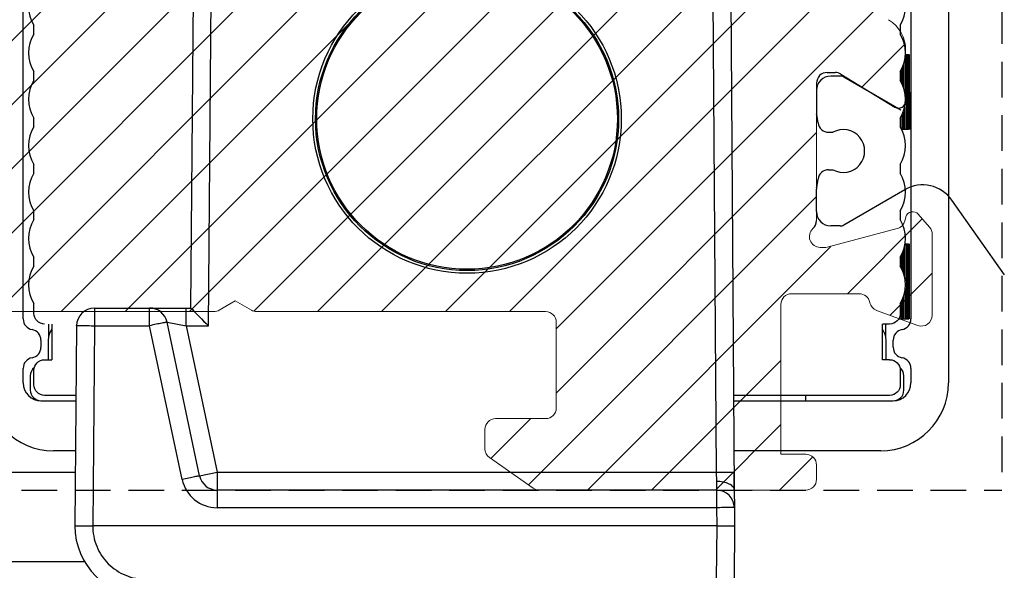
# Model space of a CAD drawing. Extents: x 317 to 819, y 93 to 405.
# Drawn here: x 753 to 781, y 344 to 359 of the extents above; entities that cross this region are included whole.
import ezdxf

# ---------------------------------------------------------------- set-up
doc = ezdxf.new("R2010")
doc.units = 0
doc.header["$MEASUREMENT"] = 0
doc.linetypes.add('( Hidden )', pattern=[0.375, 0.25, -0.125])
doc.layers.add('COMPONENTI_DI_ASSIEME', color=7, linetype='Continuous')
doc.layers.add('Vetro', color=8, linetype='Continuous')
doc.layers.add('Standart _ Profil Kontur', color=7, linetype='Continuous', lineweight=20)

# ---------------------------------------------------------------- blocks, each defined once
blk = doc.blocks.new('A$Cea727c6b')
at = {"layer": 'COMPONENTI_DI_ASSIEME', "color": 7, "linetype": 'Continuous'}
for p, q in [((16.825, 15.9), (16.825, 5.9)), ((3.85, 6.796), (3.85, 12.421)), ((16.3, 12.362), (16.3, 6.796)), ((13.765, 12.265), (13.821, 4.4)), ((6.199, 6.95), (6.241, 11.701)), ((4, 10.788), (4, 10.912)), ((16.15, 10.912), (16.15, 10.788)), ((16.225, 10.5), (16.242, 10.5)), ((16.242, 9.975), (16.242, 10.5)), ((16.243, 10.5), (16.256, 10.5)), ((16.256, 9.975), (16.256, 10.5)), ((16.258, 10.5), (16.27, 10.5)), ((16.27, 9.975), (16.27, 10.5)), ((16.275, 9.975), (16.275, 10.5)), ((16.281, 9.975), (16.281, 10.5)), ((16.201, 10.026), (16.201, 10.374)), ((16.222, 9.975), (16.222, 10.475)), ((4, 10.138), (4, 10.262)), ((16.15, 10.262), (16.15, 10.138)), ((16.164, 10.112), (16.164, 10.288)), ((16.181, 10.078), (16.181, 10.322)), ((16.232, 9.975), (16.232, 9.45)), ((16.232, 9.975), (16.235, 9.975)), ((16.236, 9.975), (16.235, 9.975)), ((16.248, 9.975), (16.248, 9.45)), ((16.263, 9.975), (16.263, 9.45)), ((16.271, 9.975), (16.271, 9.45)), ((16.278, 9.975), (16.278, 9.45)), ((16.191, 9.697), (16.191, 9.45)), ((16.211, 9.763), (16.211, 9.45)), ((4, 9.488), (4, 9.612)), ((16.15, 9.612), (16.15, 9.488)), ((16.171, 9.651), (16.171, 9.45)), ((16.191, 9.45), (16.174, 9.45)), ((16.211, 9.45), (16.194, 9.45)), ((16.232, 9.45), (16.214, 9.45)), ((16.248, 9.45), (16.235, 9.45)), ((16.263, 9.45), (16.25, 9.45)), ((4, 8.838), (4, 8.962)), ((16.15, 8.962), (16.15, 8.838)), ((4, 8.188), (4, 8.312)), ((16.15, 8.312), (16.15, 8.188)), ((16.191, 7.453), (16.191, 7.747)), ((16.211, 7.387), (16.211, 7.813)), ((16.219, 7.85), (16.232, 7.85)), ((16.232, 7.325), (16.232, 7.85)), ((16.235, 7.85), (16.248, 7.85)), ((16.248, 7.325), (16.248, 7.85)), ((16.25, 7.85), (16.263, 7.85)), ((16.263, 7.325), (16.263, 7.85)), ((16.271, 7.325), (16.271, 7.85)), ((16.278, 7.325), (16.278, 7.85)), ((4, 7.538), (4, 7.662)), ((16.15, 7.662), (16.15, 7.538)), ((16.171, 7.499), (16.171, 7.701)), ((16.232, 7.325), (16.235, 7.325)), ((16.235, 7.325), (16.236, 7.325)), ((16.242, 6.8), (16.242, 7.325)), ((16.256, 6.8), (16.256, 7.325)), ((16.27, 6.8), (16.27, 7.325)), ((16.275, 6.8), (16.275, 7.325)), ((16.281, 6.8), (16.281, 7.325)), ((16.222, 6.8), (16.222, 7.225)), ((16.181, 6.8), (16.181, 7.072)), ((16.201, 6.8), (16.201, 7.124)), ((4, 6.875), (4, 7.012)), ((4.849, 6.95), (6.199, 6.95)), ((6.199, 6.95), (6.447, 6.7)), ((16.15, 7.012), (16.15, 6.875)), ((16.164, 6.8), (16.164, 7.038)), ((16.13, 6.8), (16.181, 6.8)), ((16.184, 6.8), (16.201, 6.8)), ((16.204, 6.8), (16.222, 6.8)), ((16.225, 6.8), (16.242, 6.8)), ((16.243, 6.8), (16.256, 6.8)), ((16.258, 6.8), (16.27, 6.8)), ((4.206, 6.725), (4.204, 6.542)), ((4.25, 6.725), (4.25, 6.225)), ((4.599, 6.702), (4.575, 3.9)), ((6.325, 4.598), (5.867, 6.752)), ((15.9, 6.225), (15.9, 6.725)), ((16, 6.725), (15.9, 6.725)), ((15.946, 6.541), (15.945, 6.725)), ((4.1, 6.5), (4.1, 6.4)), ((4.2, 6.5), (4.2, 6.225)), ((15.95, 6.225), (15.95, 6.5)), ((16.05, 6.4), (16.05, 6.5)), ((4.15, 6.225), (4.25, 6.225)), ((16, 6.225), (15.9, 6.225)), ((3.85, 5.9), (3.85, 6.104)), ((16.3, 6.104), (16.3, 5.9)), ((3.95, 6), (3.95, 5.8)), ((4, 5.875), (4, 6.075)), ((16.15, 6.075), (16.15, 5.875)), ((16.2, 5.8), (16.2, 6)), ((4.591, 5.725), (4.15, 5.725)), ((16, 5.725), (13.811, 5.725)), ((14.825, 5.65), (14.825, 5.725)), ((4.1, 5.65), (4.59, 5.65)), ((13.811, 5.65), (16.05, 5.65)), ((4.584, 4.95), (4.275, 4.95)), ((15.875, 4.95), (13.816, 4.95)), ((3.25, 4.65), (4.582, 4.65)), ((13.818, 4.652), (13.825, 3.9)), ((13.821, 4.4), (13.819, 4.652)), ((13.573, 4.4), (6.569, 4.4)), ((13.575, 3.9), (4.825, 3.9)), ((13.825, 3.9), (13.818, 3.148))]:
    blk.add_line(p, q, dxfattribs=at)
at = {"layer": 'COMPONENTI_DI_ASSIEME', "color": 8, "linetype": 'Continuous'}
for p, q in [((13.515, 12.263), (13.569, 4.65)), ((6.447, 6.7), (6.491, 11.699)), ((4.849, 6.95), (4.849, 6.702)), ((5.623, 6.702), (5.623, 6.95)), ((6.134, 6.7), (6.134, 6.95)), ((4.849, 6.702), (4.825, 3.9)), ((4.849, 6.702), (5.623, 6.702)), ((6.08, 4.548), (5.623, 6.702)), ((5.867, 6.752), (5.867, 6.752)), ((5.867, 6.752), (6.134, 6.7)), ((6.134, 6.7), (6.569, 4.65)), ((6.134, 6.7), (6.447, 6.7)), ((6.325, 4.598), (6.569, 4.65)), ((6.569, 4.65), (6.569, 4.152)), ((6.569, 4.65), (13.569, 4.65)), ((13.569, 4.65), (13.819, 4.652)), ((13.569, 4.65), (13.571, 4.524)), ((13.571, 4.524), (13.573, 4.4)), ((13.573, 4.4), (13.573, 4.152)), ((13.573, 4.152), (6.569, 4.152)), ((13.573, 4.152), (13.575, 3.9)), ((13.575, 3.9), (13.568, 3.148)), ((3.25, 3.4), (4.709, 3.4))]:
    blk.add_line(p, q, dxfattribs=at)
at = {"layer": 'COMPONENTI_DI_ASSIEME', "color": 7, "linetype": 'Continuous'}
for points in [[(6.199, 6.95), (6.201, 6.948), (6.208, 6.942), (6.218, 6.932), (6.25, 6.899)], [(6.25, 6.899), (6.271, 6.878), (6.295, 6.854), (6.321, 6.827), (6.35, 6.798), (6.381, 6.767), (6.414, 6.735), (6.447, 6.7)]]:
    blk.add_lwpolyline(points, dxfattribs=at)
for radius in [2.163, 2.125, 2.108]:
    blk.add_circle((10.075, 9.6), radius, dxfattribs=at)
for centre, radius, start, end in [((4.425, 11.175), 0.5, 148.2117, 211.7883), ((15.725, 11.175), 0.5, 328.2117, 31.7883), ((4.425, 10.525), 0.5, 148.2117, 211.7883), ((15.725, 10.525), 0.5, 328.2117, 31.7883), ((4.425, 9.875), 0.5, 148.2117, 211.7883), ((15.725, 9.875), 0.5, 328.2117, 31.7883), ((4.425, 9.225), 0.5, 148.2117, 211.7883), ((15.725, 9.225), 0.5, 328.2117, 31.7883), ((4.425, 8.575), 0.5, 148.2117, 211.7883), ((15.725, 8.575), 0.5, 328.2117, 31.7883), ((4.425, 7.925), 0.5, 148.2117, 211.7883), ((15.725, 7.925), 0.5, 328.2117, 31.7883), ((4.425, 7.275), 0.5, 148.2117, 211.7883), ((15.725, 7.275), 0.5, 328.2117, 31.7883), ((4.849, 6.7), 0.25, 90, 179.5), ((5.623, 6.7), 0.25, 12, 90), ((4, 6.796), 0.15, 180, 260.4059), ((16.15, 6.796), 0.15, 279.5941, 0), ((3.95, 6.5), 0.15, 0, 80.4059), ((4.45, 6.5), 0.25, 142.4566, 180), ((15.7, 6.5), 0.25, 0, 37.5434), ((16.2, 6.5), 0.15, 99.5941, 180), ((3.95, 6.4), 0.15, 279.5941, 0), ((16.2, 6.4), 0.15, 180, 260.4059), ((4, 6.104), 0.15, 99.5941, 180), ((16.15, 6.104), 0.15, 0, 80.4059), ((4.1, 6), 0.15, 128.4451, 180), ((16.05, 6), 0.15, 0, 51.5549), ((4.275, 5.9), 0.95, 180, 270), ((4.1, 5.9), 0.25, 180, 270), ((4.1, 5.8), 0.15, 180, 270), ((15.875, 5.9), 0.95, 270, 0), ((16.05, 5.9), 0.25, 270, 0), ((16.05, 5.8), 0.15, 270, 0), ((6.569, 4.65), 0.25, 192, 270), ((13.573, 4.15), 0.25, 0.5, 90), ((5.575, 3.9), 1, 180, 270)]:
    blk.add_arc(centre, radius, start, end, dxfattribs=at)
at = {"layer": 'COMPONENTI_DI_ASSIEME', "color": 8, "linetype": 'Continuous'}
blk.add_arc((6.569, 4.652), 0.5, 192, 270, dxfattribs=at)
at = {"layer": 'COMPONENTI_DI_ASSIEME', "color": 7, "linetype": 'Continuous', "extrusion": (0, 0, -1)}
for centre, major_axis, start_param, end_param in [((4.15, 6.875), (0.106, 0.106), 2.356233, 3.926953), ((16, 6.875), (0.106, -0.106), -0.78536, 0.78536), ((4.15, 6.075), (-0.106, 0.106), 5.497825, 7.068545), ((16, 6.075), (-0.106, -0.106), 8.639418, 10.210138), ((4.15, 5.875), (0.106, 0.106), 2.356233, 3.926953), ((16, 5.875), (-0.106, 0.106), 2.356233, 3.926953)]:
    blk.add_ellipse(centre, major_axis=major_axis, ratio=0.999924, start_param=start_param, end_param=end_param, dxfattribs=at)
at = {"layer": 'COMPONENTI_DI_ASSIEME', "color": 8, "linetype": 'Continuous'}
for points, knots in [([(4.599, 6.702), (4.599, 6.703), (4.602, 6.702), (4.605, 6.703), (4.611, 6.703), (4.623, 6.703), (4.644, 6.703), (4.675, 6.703), (4.712, 6.703), (4.771, 6.703), (4.818, 6.702), (4.849, 6.702)], [0, 0, 0, 0, 0.004923, 0.019372, 0.043203, 0.076239, 0.168736, 0.293022, 0.444497, 0.617427, 1, 1, 1, 1]), ([(5.867, 6.752), (5.867, 6.752), (5.865, 6.751), (5.862, 6.752), (5.856, 6.75), (5.844, 6.748), (5.823, 6.744), (5.793, 6.738), (5.757, 6.73), (5.699, 6.718), (5.654, 6.709), (5.623, 6.702)], [0, 0, 0, 0, 0.004917, 0.019357, 0.043177, 0.076202, 0.168682, 0.292944, 0.444385, 0.6173, 1, 1, 1, 1]), ([(6.325, 4.598), (6.325, 4.598), (6.322, 4.597), (6.32, 4.598), (6.313, 4.596), (6.301, 4.594), (6.281, 4.59), (6.251, 4.584), (6.214, 4.576), (6.157, 4.564), (6.111, 4.555), (6.08, 4.548)], [0, 0, 0, 0, 0.004966, 0.019505, 0.04339, 0.076365, 0.168525, 0.292787, 0.444261, 0.617731, 1, 1, 1, 1]), ([(13.571, 4.524), (13.603, 4.524), (13.663, 4.519), (13.743, 4.494), (13.802, 4.456), (13.82, 4.417), (13.821, 4.4)], [0, 0, 0, 0, 0.318606, 0.602817, 0.82795, 1, 1, 1, 1]), ([(13.823, 4.152), (13.823, 4.153), (13.82, 4.152), (13.818, 4.153), (13.811, 4.153), (13.799, 4.153), (13.778, 4.153), (13.747, 4.153), (13.71, 4.153), (13.651, 4.153), (13.605, 4.152), (13.573, 4.152)], [0, 0, 0, 0, 0.004922, 0.019368, 0.043197, 0.076231, 0.168719, 0.292988, 0.444436, 0.617367, 1, 1, 1, 1]), ([(4.575, 3.9), (4.575, 3.9), (4.578, 3.9), (4.58, 3.899), (4.587, 3.899), (4.599, 3.899), (4.62, 3.899), (4.65, 3.898), (4.688, 3.898), (4.747, 3.898), (4.793, 3.899), (4.825, 3.9)], [0, 0, 0, 0, 0.004973, 0.019508, 0.043393, 0.076373, 0.168556, 0.29285, 0.444348, 0.617831, 1, 1, 1, 1]), ([(4.825, 3.9), (4.825, 3.802), (4.863, 3.604), (5.03, 3.354), (5.28, 3.187), (5.477, 3.148), (5.575, 3.148)], [0, 0, 0, 0, 0.250286, 0.500251, 0.750081, 1, 1, 1, 1])]:
    blk.add_open_spline(points, degree=3, knots=knots, dxfattribs=at)
at = {"layer": 'COMPONENTI_DI_ASSIEME', "color": 7, "linetype": 'Continuous'}
blk.add_open_spline([(13.575, 3.899), (13.607, 3.899), (13.653, 3.899), (13.712, 3.898), (13.75, 3.898), (13.78, 3.898), (13.801, 3.898), (13.813, 3.899), (13.82, 3.899), (13.822, 3.899), (13.825, 3.899), (13.825, 3.899)], degree=3, knots=[0, 0, 0, 0, 0.382143, 0.555618, 0.707119, 0.831417, 0.923609, 0.956597, 0.98049, 0.995033, 1, 1, 1, 1], dxfattribs=at)
blk = doc.blocks.new('A$C02f3954f')
at = {"color": 1, "linetype": '( Hidden )', "ltscale": 2}
for p in [(16, 15), (0, 0)]:
    blk.add_line(p, (16, 0), dxfattribs=at)
blk = doc.blocks.new('A$C2ea505ad')
h = blk.add_hatch()
h.set_pattern_fill('ANSI31', color=9, scale=0.2)
h.set_pattern_definition([(45, (-1052.91046, 21.67366), (-0.4490128, 0.4490128), [])])
edge = h.paths.add_edge_path()
edge.add_line((-17.966, -1), (-30.275, -1))
edge.add_line((-30.275, -1), (-30.275, -9))
edge.add_line((-30.275, -9), (-31.275, -9))
edge.add_line((-31.275, -9), (-31.275, -15.85))
edge.add_arc((-31.125, -15.85), 0.15, 180, 270)
edge.add_line((-31.125, -16), (-30.286, -16))
edge.add_arc((-30.286, -15.85), 0.15, 270, 305)
edge.add_line((-30.2, -15.973), (-29.589, -15.545))
edge.add_arc((-29.675, -15.422), 0.15, 305, 360)
edge.add_line((-29.525, -15.422), (-29.525, -15.15))
edge.add_arc((-29.675, -15.15), 0.15, 0, 90)
edge.add_line((-29.675, -15), (-30.375, -15))
edge.add_arc((-30.375, -14.85), 0.15, 180, 270, ccw=False)
edge.add_line((-30.525, -14.85), (-30.525, -13.65))
edge.add_arc((-30.375, -13.65), 0.15, 90, 180, ccw=False)
edge.add_line((-30.375, -13.5), (-26.325, -13.5))
edge.add_arc((-26.325, -13.35), 0.15, 270, 300)
edge.add_line((-26.25, -13.48), (-26.025, -13.35))
edge.add_line((-26.025, -13.35), (-25.8, -13.48))
edge.add_arc((-25.725, -13.35), 0.15, 240, 270)
edge.add_line((-25.725, -13.5), (-21.675, -13.5))
edge.add_arc((-21.675, -13.65), 0.15, 0, 90, ccw=False)
edge.add_line((-21.525, -13.65), (-21.525, -14.85))
edge.add_arc((-21.675, -14.85), 0.15, 270, 360, ccw=False)
edge.add_line((-21.675, -15), (-22.375, -15))
edge.add_arc((-22.375, -15.15), 0.15, 90, 180)
edge.add_line((-22.525, -15.15), (-22.525, -15.422))
edge.add_arc((-22.375, -15.422), 0.15, 180, 235)
edge.add_line((-22.461, -15.545), (-21.85, -15.973))
edge.add_arc((-21.764, -15.85), 0.15, 235, 270)
edge.add_line((-21.764, -16), (-18.025, -16))
edge.add_arc((-18.025, -15.85), 0.15, 270, 360)
edge.add_line((-17.875, -15.85), (-17.875, -15.65))
edge.add_arc((-18.025, -15.65), 0.15, 0, 90)
edge.add_line((-18.025, -15.5), (-18.375, -15.5))
edge.add_line((-18.375, -15.5), (-18.375, -13.4))
edge.add_arc((-18.225, -13.4), 0.15, 90, 180, ccw=False)
edge.add_line((-18.225, -13.25), (-17.275, -13.25))
edge.add_arc((-17.275, -13.4), 0.15, 10.9043, 90, ccw=False)
edge.add_arc((-16.98, -13.343), 0.15, 190.9043, 250)
edge.add_line((-17.032, -13.484), (-16.455, -13.694))
edge.add_arc((-16.403, -13.553), 0.15, 250, 360)
edge.add_line((-16.253, -13.553), (-16.253, -12.417))
edge.add_arc((-16.403, -12.417), 0.15, 0, 40.8111)
edge.add_line((-16.29, -12.319), (-16.449, -12.135))
edge.add_arc((-16.525, -12.2), 0.1, 40.8111, 165)
edge.add_line((-16.622, -12.174), (-16.637, -12.231))
edge.add_arc((-16.782, -12.192), 0.15, 285, 345, ccw=False)
edge.add_line((-16.743, -12.337), (-17.706, -12.595))
edge.add_arc((-17.745, -12.45), 0.15, 270, 285, ccw=False)
edge.add_line((-17.745, -12.6), (-17.825, -12.6))
edge.add_arc((-17.825, -12.45), 0.15, 131.8103, 270, ccw=False)
edge.add_arc((-18.025, -12.226), 0.15, 311.8103, 360)
edge.add_line((-17.875, -12.226), (-17.875, -10.3))
edge.add_arc((-17.725, -10.3), 0.15, 90, 180, ccw=False)
edge.add_line((-17.725, -10.15), (-17.614, -10.15))
edge.add_arc((-17.614, -10.3), 0.15, 58.6, 90, ccw=False)
edge.add_line((-17.536, -10.172), (-16.777, -10.635))
edge.add_arc((-16.725, -10.55), 0.1, 238.6, 360)
edge.add_line((-16.625, -10.55), (-16.625, -9.837))
edge.add_arc((-17.125, -9.837), 0.5, 360, 418.6)
edge.add_line((-16.864, -9.41), (-17.335, -9.123))
edge.add_arc((-17.075, -8.696), 0.5, 180, 238.6, ccw=False)
edge.add_line((-17.575, -8.696), (-17.575, -4.804))
edge.add_arc((-17.075, -4.804), 0.5, 121.4, 180, ccw=False)
edge.add_line((-17.335, -4.377), (-16.864, -4.09))
edge.add_arc((-17.125, -3.663), 0.5, 301.4, 360)
edge.add_line((-16.625, -3.663), (-16.625, -2.95))
edge.add_arc((-16.725, -2.95), 0.1, 0, 121.4)
edge.add_line((-16.777, -2.865), (-17.536, -3.328))
edge.add_arc((-17.614, -3.2), 0.15, 270, 301.4, ccw=False)
edge.add_line((-17.614, -3.35), (-17.725, -3.35))
edge.add_arc((-17.725, -3.2), 0.15, 180, 270, ccw=False)
edge.add_line((-17.875, -3.2), (-17.875, -1.274))
edge.add_arc((-18.025, -1.274), 0.15, 0, 48.1897)
edge.add_arc((-17.825, -1.05), 0.15, 160.5288, 228.1897, ccw=False)
edge = h.paths.add_edge_path()
edge.add_line((-16.253, -1), (-17.352, -1))
edge.add_line((-17.352, -1), (-16.743, -1.163))
edge.add_arc((-16.782, -1.308), 0.15, 15, 75, ccw=False)
edge.add_line((-16.637, -1.269), (-16.622, -1.326))
edge.add_arc((-16.525, -1.3), 0.1, 195, 319.1889)
edge.add_line((-16.449, -1.365), (-16.29, -1.181))
edge.add_arc((-16.403, -1.083), 0.15, 319.1889, 360)
edge.add_line((-16.253, -1.083), (-16.253, -1))
h = blk.add_hatch(color=8)
h.dxf.hatch_style = 1
edge = h.paths.add_edge_path()
edge.add_arc((-17.275, -21.767), 0.15, 270, 349.0957)
edge.add_arc((-16.98, -21.824), 0.15, 110, 169.0957, ccw=False)
edge.add_line((-17.032, -21.683), (-16.455, -21.473))
edge.add_arc((-16.403, -21.614), 0.15, 0, 110, ccw=False)
edge.add_line((-16.253, -21.614), (-16.253, -22.75))
edge.add_arc((-16.403, -22.75), 0.15, 319.1889, 360, ccw=False)
edge.add_line((-16.29, -22.848), (-16.449, -23.033))
edge.add_arc((-16.525, -22.967), 0.1, 195, 319.1889, ccw=False)
edge.add_line((-16.622, -22.993), (-16.637, -22.937))
edge.add_arc((-16.782, -22.975), 0.15, 15, 75)
edge.add_line((-16.743, -22.831), (-17.706, -22.572))
edge.add_arc((-17.745, -22.717), 0.15, 75, 90)
edge.add_line((-17.745, -22.567), (-17.825, -22.567))
edge.add_arc((-17.825, -22.717), 0.15, 90, 228.1897)
edge.add_arc((-18.025, -22.941), 0.15, 0, 48.1897, ccw=False)
edge.add_line((-17.875, -22.941), (-17.875, -24.867))
edge.add_arc((-17.725, -24.867), 0.15, 180, 270)
edge.add_line((-17.725, -25.017), (-17.614, -25.017))
edge.add_arc((-17.614, -24.867), 0.15, 270, 301.4)
edge.add_line((-17.536, -24.995), (-16.777, -24.532))
edge.add_arc((-16.725, -24.617), 0.1, 0, 121.4, ccw=False)
edge.add_line((-16.625, -24.617), (-16.625, -25.33))
edge.add_arc((-17.125, -25.33), 0.5, 301.4, 360, ccw=False)
edge.add_line((-16.864, -25.757), (-17.335, -26.044))
edge.add_arc((-17.075, -26.471), 0.5, 121.4, 180)
edge.add_line((-17.575, -26.471), (-17.575, -30.946))
edge.add_arc((-17.075, -30.946), 0.5, 180, 238.6)
edge.add_line((-17.335, -31.373), (-16.864, -31.66))
edge.add_arc((-17.125, -32.087), 0.5, 0, 58.6, ccw=False)
edge.add_line((-16.625, -32.087), (-16.625, -32.8))
edge.add_arc((-16.725, -32.8), 0.1, -121.4, 0, ccw=False)
edge.add_line((-16.777, -32.885), (-17.536, -32.422))
edge.add_arc((-17.614, -32.55), 0.15, 58.6, 90)
edge.add_line((-17.614, -32.4), (-17.725, -32.4))
edge.add_arc((-17.725, -32.55), 0.15, 90, 180)
edge.add_line((-17.875, -32.55), (-17.875, -34.476))
edge.add_arc((-18.025, -34.476), 0.15, -48.1897, 0, ccw=False)
edge.add_arc((-17.825, -34.7), 0.15, 131.8103, 270)
edge.add_line((-17.825, -34.85), (-17.745, -34.85))
edge.add_arc((-17.745, -34.7), 0.15, 270, 285)
edge.add_line((-17.706, -34.845), (-16.743, -34.587))
edge.add_arc((-16.782, -34.442), 0.15, 285, 345)
edge.add_line((-16.637, -34.481), (-16.622, -34.424))
edge.add_arc((-16.525, -34.45), 0.1, 40.8111, 165, ccw=False)
edge.add_line((-16.449, -34.385), (-16.29, -34.569))
edge.add_arc((-16.403, -34.667), 0.15, 0, 40.8111, ccw=False)
edge.add_line((-16.253, -34.667), (-16.253, -35.803))
edge.add_arc((-16.403, -35.803), 0.15, -110, 0, ccw=False)
edge.add_line((-16.455, -35.944), (-17.032, -35.734))
edge.add_arc((-16.98, -35.593), 0.15, 190.9043, 250, ccw=False)
edge.add_arc((-17.275, -35.65), 0.15, 10.9043, 90)
edge.add_line((-17.275, -35.5), (-21.764, -35.5))
edge.add_arc((-21.764, -35.35), 0.15, 235, 270, ccw=False)
edge.add_line((-21.85, -35.473), (-22.461, -35.045))
edge.add_ellipse((-22.375, -34.922), major_axis=(-0.106, -0.106), ratio=1, start_angle=-45, end_angle=10, ccw=False)
edge.add_line((-22.525, -34.922), (-22.525, -34.65))
edge.add_arc((-22.375, -34.65), 0.15, 90, 180, ccw=False)
edge.add_line((-22.375, -34.5), (-21.575, -34.5))
edge.add_arc((-21.575, -34.35), 0.15, 270, 360)
edge.add_line((-21.425, -34.35), (-21.425, -33.15))
edge.add_arc((-21.575, -33.15), 0.15, 0, 90)
edge.add_line((-21.575, -33), (-30.375, -33))
edge.add_arc((-30.375, -33.15), 0.15, 90, 180)
edge.add_line((-30.525, -33.15), (-30.525, -34.35))
edge.add_arc((-30.375, -34.35), 0.15, 180, 270)
edge.add_line((-30.375, -34.5), (-29.675, -34.5))
edge.add_arc((-29.675, -34.65), 0.15, 0, 90, ccw=False)
edge.add_line((-29.525, -34.65), (-29.525, -34.922))
edge.add_ellipse((-29.675, -34.922), major_axis=(0.106, -0.106), ratio=1, start_angle=-10, end_angle=45, ccw=False)
edge.add_line((-29.589, -35.045), (-30.2, -35.473))
edge.add_ellipse((-30.286, -35.35), major_axis=(-0.106, -0.106), ratio=1, start_angle=45, end_angle=80, ccw=False)
edge.add_line((-30.286, -35.5), (-31.285, -35.5))
edge.add_arc((-31.285, -34), 1.5, 250, 270, ccw=False)
edge.add_line((-31.798, -35.41), (-35.038, -34.23))
edge.add_arc((-34.525, -32.821), 1.5, 180, 250, ccw=False)
edge.add_line((-36.025, -32.821), (-36.025, -13.25))
edge.add_arc((-35.775, -13.25), 0.25, 90, 180, ccw=False)
edge.add_line((-35.775, -13), (-33.925, -13))
edge.add_arc((-33.925, -13.15), 0.15, 0, 90, ccw=False)
edge.add_line((-33.775, -13.15), (-33.775, -13.95))
edge.add_arc((-33.925, -13.95), 0.15, 270, 360, ccw=False)
edge.add_line((-33.925, -14.1), (-34.175, -14.1))
edge.add_arc((-34.175, -13.95), 0.15, 180, 270, ccw=False)
edge.add_line((-34.325, -13.95), (-34.325, -13.7))
edge.add_arc((-34.475, -13.7), 0.15, 360, 450)
edge.add_line((-34.475, -13.55), (-34.975, -13.55))
edge.add_arc((-34.975, -13.7), 0.15, 90, 180)
edge.add_line((-35.125, -13.7), (-35.125, -13.959))
edge.add_arc((-35.275, -13.959), 0.15, -48.1897, 0, ccw=False)
edge.add_arc((-35.075, -14.183), 0.15, 131.8103, 180)
edge.add_line((-35.225, -14.183), (-35.225, -15.417))
edge.add_arc((-35.075, -15.417), 0.15, 180, 228.1897)
edge.add_ellipse((-35.275, -15.641), major_axis=(0.137, 0.061), ratio=1, start_angle=-24.0948, end_angle=24.0948, ccw=False)
edge.add_line((-35.125, -15.641), (-35.125, -16.1))
edge.add_arc((-34.975, -16.1), 0.15, 180, 270)
edge.add_line((-34.975, -16.25), (-34.475, -16.25))
edge.add_arc((-34.475, -16.1), 0.15, 270, 360)
edge.add_line((-34.325, -16.1), (-34.325, -15.75))
edge.add_arc((-34.175, -15.75), 0.15, 90, 180, ccw=False)
edge.add_line((-34.175, -15.6), (-33.925, -15.6))
edge.add_arc((-33.925, -15.75), 0.15, 0, 90, ccw=False)
edge.add_line((-33.775, -15.75), (-33.775, -17.4))
edge.add_arc((-33.925, -17.4), 0.15, -90, 0, ccw=False)
edge.add_line((-33.925, -17.55), (-34.075, -17.55))
edge.add_arc((-34.075, -17.4), 0.15, 180, 270, ccw=False)
edge.add_line((-34.225, -17.4), (-34.225, -16.95))
edge.add_arc((-34.375, -16.95), 0.15, 0, 90)
edge.add_line((-34.375, -16.8), (-34.975, -16.8))
edge.add_arc((-34.975, -16.95), 0.15, 90, 180)
edge.add_line((-35.125, -16.95), (-35.125, -23.85))
edge.add_arc((-34.975, -23.85), 0.15, 180, 270)
edge.add_line((-34.975, -24), (-32.175, -24))
edge.add_ellipse((-32.175, -23.85), major_axis=(0.106, -0.106), ratio=1, start_angle=-45, end_angle=45)
edge.add_line((-32.025, -23.85), (-32.025, -22.5))
edge.add_arc((-32.025, -22.35), 0.15, 180, 270, ccw=False)
edge.add_line((-32.175, -22.35), (-32.175, -22))
edge.add_arc((-31.925, -22), 0.25, 90, 180, ccw=False)
edge.add_line((-31.925, -21.75), (-30.275, -21.75))
edge.add_arc((-30.275, -22), 0.25, 0, 90, ccw=False)
edge.add_line((-30.025, -22), (-30.025, -22.35))
edge.add_arc((-30.175, -22.35), 0.15, -90, 0, ccw=False)
edge.add_line((-30.175, -22.5), (-31.125, -22.5))
edge.add_arc((-31.125, -22.65), 0.15, 90, 180)
edge.add_line((-31.275, -22.65), (-31.275, -23.85))
edge.add_arc((-31.125, -23.85), 0.15, 180, 270)
edge.add_line((-31.125, -24), (-29.927, -24))
edge.add_arc((-29.927, -24.15), 0.15, 19.4712, 90, ccw=False)
edge.add_ellipse((-29.644, -24.05), major_axis=(-0.087, -0.122), ratio=1, start_angle=-35.2644, end_angle=35.2644)
edge.add_line((-29.644, -24.2), (-26.575, -24.2))
edge.add_arc((-26.575, -24.35), 0.15, 60, 90, ccw=False)
edge.add_line((-26.5, -24.22), (-26.275, -24.35))
edge.add_line((-26.275, -24.35), (-26.05, -24.22))
edge.add_arc((-25.975, -24.35), 0.15, 90, 120, ccw=False)
edge.add_line((-25.975, -24.2), (-22.906, -24.2))
edge.add_arc((-22.906, -24.05), 0.15, 270, 340.5288)
edge.add_arc((-22.623, -24.15), 0.15, 90, 160.5288, ccw=False)
edge.add_line((-22.623, -24), (-21.425, -24))
edge.add_arc((-21.425, -23.85), 0.15, 270, 360)
edge.add_line((-21.275, -23.85), (-21.275, -22.65))
edge.add_ellipse((-21.425, -22.65), major_axis=(0.106, 0.106), ratio=1, start_angle=-45, end_angle=45)
edge.add_line((-21.425, -22.5), (-22.375, -22.5))
edge.add_ellipse((-22.375, -22.35), major_axis=(-0.106, -0.106), ratio=1, start_angle=-45, end_angle=45, ccw=False)
edge.add_line((-22.525, -22.35), (-22.525, -22))
edge.add_arc((-22.275, -22), 0.25, 90, 180, ccw=False)
edge.add_line((-22.275, -21.75), (-19.788, -21.75))
edge.add_arc((-19.788, -21.9), 0.15, 60, 90, ccw=False)
edge.add_line((-19.713, -21.77), (-19.575, -21.85))
edge.add_line((-19.575, -21.85), (-19.437, -21.77))
edge.add_arc((-19.362, -21.9), 0.15, 90, 120, ccw=False)
edge.add_line((-19.362, -21.75), (-18.125, -21.75))
edge.add_arc((-18.125, -22), 0.25, 35.5669, 90, ccw=False)
edge.add_arc((-17.8, -21.767), 0.15, 215.5669, 270)
edge.add_line((-17.8, -21.917), (-17.275, -21.917))
edge = h.paths.add_edge_path(flags=17)
edge.add_arc((-16.782, -22.975), 0.15, 15, 75)
edge = h.paths.add_edge_path(flags=16)
edge.add_arc((-17.745, -22.717), 0.15, 75, 90)
edge = h.paths.add_edge_path(flags=16)
edge.add_arc((-17.725, -24.867), 0.15, 180, 270)
edge = h.paths.add_edge_path(flags=16)
edge.add_arc((-17.614, -24.867), 0.15, 270, 301.4)
edge = h.paths.add_edge_path(flags=17)
edge.add_arc((-17.125, -32.087), 0.5, 0, 58.6)
edge = h.paths.add_edge_path(flags=17)
edge.add_arc((-16.725, -32.8), 0.1, 238.6, 360)
edge = h.paths.add_edge_path(flags=17)
edge.add_arc((-16.782, -34.442), 0.15, 285, 345)
edge = h.paths.add_edge_path(flags=17)
edge.add_arc((-17.275, -35.65), 0.15, 10.9043, 90)
edge = h.paths.add_edge_path(flags=16)
edge.add_arc((-21.575, -34.35), 0.15, 270, 360)
edge = h.paths.add_edge_path(flags=17)
edge.add_arc((-21.575, -33.15), 0.15, 0, 90)
edge = h.paths.add_edge_path(flags=17)
edge.add_arc((-30.375, -33.15), 0.15, 90, 180)
edge = h.paths.add_edge_path(flags=17)
edge.add_arc((-30.375, -34.35), 0.15, 180, 270)
edge = h.paths.add_edge_path(flags=17)
edge.add_arc((-34.475, -13.7), 0.15, 360, 450)
edge = h.paths.add_edge_path(flags=17)
edge.add_arc((-34.975, -13.7), 0.15, 90, 180)
edge = h.paths.add_edge_path(flags=17)
edge.add_arc((-35.075, -14.183), 0.15, 131.8103, 180)
edge = h.paths.add_edge_path(flags=17)
edge.add_arc((-34.975, -16.1), 0.15, 180, 270)
edge = h.paths.add_edge_path(flags=16)
edge.add_arc((-34.475, -16.1), 0.15, 270, 360)
edge = h.paths.add_edge_path(flags=17)
edge.add_arc((-33.925, -17.4), 0.15, 270, 360)
edge = h.paths.add_edge_path(flags=17)
edge.add_arc((-34.075, -17.4), 0.15, 180, 270)
edge = h.paths.add_edge_path(flags=17)
edge.add_arc((-34.375, -16.95), 0.15, 0, 90)
edge = h.paths.add_edge_path(flags=17)
edge.add_arc((-34.975, -16.95), 0.15, 90, 180)
edge = h.paths.add_edge_path(flags=17)
edge.add_arc((-34.975, -23.85), 0.15, 180, 270)
edge = h.paths.add_edge_path(flags=16)
edge.add_ellipse((-32.175, -23.85), major_axis=(0.106, -0.106), ratio=1, start_angle=-45, end_angle=45)
edge = h.paths.add_edge_path(flags=17)
edge.add_arc((-31.125, -22.65), 0.15, 90, 180)
edge = h.paths.add_edge_path(flags=17)
edge.add_arc((-31.125, -23.85), 0.15, 180, 270)
edge = h.paths.add_edge_path(flags=17)
edge.add_ellipse((-29.644, -24.05), major_axis=(-0.087, -0.122), ratio=1, start_angle=-35.2644, end_angle=35.2644)
edge = h.paths.add_edge_path(flags=16)
edge.add_arc((-21.425, -23.85), 0.15, 270, 360)
edge = h.paths.add_edge_path(flags=17)
edge.add_ellipse((-21.425, -22.65), major_axis=(0.106, 0.106), ratio=1, start_angle=-45, end_angle=45)
edge = h.paths.add_edge_path(flags=17)
edge.add_arc((-17.8, -21.767), 0.15, 215.5669, 270)
edge = h.paths.add_edge_path(flags=16)
edge.add_arc((-17.275, -21.767), 0.15, 270, 349.0957)
edge = h.paths.add_edge_path(flags=16)
edge.add_arc((-22.906, -24.05), 0.15, 270, 340.5288)
edge = h.paths.add_edge_path(flags=17)
edge.add_arc((-25.975, -24.35), 0.15, 90, 120)
edge = h.paths.add_edge_path(flags=17)
edge.add_arc((-35.075, -15.417), 0.15, 180, 228.1897)
edge = h.paths.add_edge_path(flags=17)
edge.add_arc((-18.025, -34.476), 0.15, 311.8103, 360)
edge = h.paths.add_edge_path(flags=16)
edge.add_arc((-17.075, -26.471), 0.5, 121.4, 180)
edge = h.paths.add_edge_path(flags=17)
edge.add_arc((-17.825, -22.717), 0.15, 90, 228.1897)
edge = h.paths.add_edge_path(flags=17)
edge.add_arc((-16.98, -21.824), 0.15, 110, 169.0957)
edge = h.paths.add_edge_path(flags=17)
edge.add_line((-16.622, -22.993), (-16.637, -22.937))
edge = h.paths.add_edge_path(flags=17)
edge.add_arc((-16.525, -22.967), 0.1, 195, 319.1889)
edge = h.paths.add_edge_path(flags=17)
edge.add_line((-16.29, -22.848), (-16.449, -23.033))
edge = h.paths.add_edge_path(flags=17)
edge.add_arc((-16.403, -22.75), 0.15, 319.1889, 360)
edge = h.paths.add_edge_path(flags=17)
edge.add_line((-16.253, -21.614), (-16.253, -22.75))
edge = h.paths.add_edge_path(flags=17)
edge.add_arc((-16.403, -21.614), 0.15, 0, 110)
edge = h.paths.add_edge_path(flags=17)
edge.add_line((-17.032, -21.683), (-16.455, -21.473))
edge = h.paths.add_edge_path(flags=17)
edge.add_line((-16.743, -22.831), (-17.706, -22.572))
edge = h.paths.add_edge_path(flags=16)
edge.add_line((-17.745, -22.567), (-17.825, -22.567))
edge = h.paths.add_edge_path(flags=17)
edge.add_arc((-18.025, -22.941), 0.15, 0, 48.1897)
edge = h.paths.add_edge_path(flags=16)
edge.add_line((-17.875, -22.941), (-17.875, -24.867))
edge = h.paths.add_edge_path(flags=16)
edge.add_line((-17.725, -25.017), (-17.614, -25.017))
edge = h.paths.add_edge_path(flags=17)
edge.add_line((-16.864, -25.757), (-17.335, -26.044))
edge = h.paths.add_edge_path(flags=17)
edge.add_arc((-17.125, -25.33), 0.5, 301.4, 360)
edge = h.paths.add_edge_path(flags=17)
edge.add_line((-16.625, -24.617), (-16.625, -25.33))
edge = h.paths.add_edge_path(flags=17)
edge.add_arc((-16.725, -24.617), 0.1, 360, 481.4)
edge = h.paths.add_edge_path(flags=17)
edge.add_line((-17.536, -24.995), (-16.777, -24.532))
edge = h.paths.add_edge_path(flags=16)
edge.add_line((-17.575, -30.946), (-17.575, -26.471))
edge = h.paths.add_edge_path(flags=17)
edge.add_line((-16.864, -31.66), (-17.335, -31.373))
edge = h.paths.add_edge_path(flags=16)
edge.add_arc((-17.075, -30.946), 0.5, 180, 238.6)
edge = h.paths.add_edge_path(flags=17)
edge.add_line((-16.625, -32.8), (-16.625, -32.087))
edge = h.paths.add_edge_path(flags=17)
edge.add_line((-17.536, -32.422), (-16.777, -32.885))
edge = h.paths.add_edge_path(flags=17)
edge.add_line((-17.875, -34.476), (-17.875, -32.55))
edge = h.paths.add_edge_path(flags=16)
edge.add_arc((-17.725, -32.55), 0.15, 90, 180)
edge = h.paths.add_edge_path(flags=16)
edge.add_line((-17.725, -32.4), (-17.614, -32.4))
edge = h.paths.add_edge_path(flags=16)
edge.add_arc((-17.614, -32.55), 0.15, 58.6, 90)
edge = h.paths.add_edge_path(flags=17)
edge.add_line((-16.743, -34.587), (-17.706, -34.845))
edge = h.paths.add_edge_path(flags=16)
edge.add_arc((-17.745, -34.7), 0.15, 270, 285)
edge = h.paths.add_edge_path(flags=16)
edge.add_line((-17.745, -34.85), (-17.825, -34.85))
edge = h.paths.add_edge_path(flags=17)
edge.add_arc((-17.825, -34.7), 0.15, 131.8103, 270)
edge = h.paths.add_edge_path(flags=17)
edge.add_arc((-16.98, -35.593), 0.15, 190.9043, 250)
edge = h.paths.add_edge_path(flags=17)
edge.add_line((-16.455, -35.944), (-17.032, -35.734))
edge = h.paths.add_edge_path(flags=17)
edge.add_arc((-16.403, -35.803), 0.15, 250, 360)
edge = h.paths.add_edge_path(flags=17)
edge.add_line((-16.253, -34.667), (-16.253, -35.803))
edge = h.paths.add_edge_path(flags=17)
edge.add_arc((-16.403, -34.667), 0.15, 0, 40.8111)
edge = h.paths.add_edge_path(flags=17)
edge.add_line((-16.449, -34.385), (-16.29, -34.569))
edge = h.paths.add_edge_path(flags=17)
edge.add_arc((-16.525, -34.45), 0.1, 40.8111, 165)
edge = h.paths.add_edge_path(flags=17)
edge.add_line((-16.637, -34.481), (-16.622, -34.424))
edge = h.paths.add_edge_path(flags=17)
edge.add_line((-22.375, -34.5), (-21.575, -34.5))
edge = h.paths.add_edge_path(flags=17)
edge.add_arc((-22.375, -34.65), 0.15, 90, 180)
edge = h.paths.add_edge_path(flags=17)
edge.add_line((-22.525, -34.922), (-22.525, -34.65))
edge = h.paths.add_edge_path(flags=17)
edge.add_ellipse((-22.375, -34.922), major_axis=(-0.106, -0.106), ratio=1, start_angle=-45, end_angle=10)
edge = h.paths.add_edge_path(flags=17)
edge.add_line((-21.85, -35.473), (-22.461, -35.045))
edge = h.paths.add_edge_path(flags=17)
edge.add_arc((-21.764, -35.35), 0.15, 235, 270)
edge = h.paths.add_edge_path(flags=17)
edge.add_line((-17.275, -35.5), (-21.764, -35.5))
edge = h.paths.add_edge_path(flags=17)
edge.add_line((-21.425, -34.35), (-21.425, -33.15))
edge = h.paths.add_edge_path(flags=17)
edge.add_line((-21.575, -33), (-30.375, -33))
edge = h.paths.add_edge_path(flags=17)
edge.add_line((-30.525, -33.15), (-30.525, -34.35))
edge = h.paths.add_edge_path(flags=17)
edge.add_line((-34.325, -13.95), (-34.325, -13.7))
edge = h.paths.add_edge_path(flags=17)
edge.add_arc((-34.175, -13.95), 0.15, 180, 270)
edge = h.paths.add_edge_path(flags=17)
edge.add_line((-33.925, -14.1), (-34.175, -14.1))
edge = h.paths.add_edge_path(flags=17)
edge.add_arc((-33.925, -13.95), 0.15, 270, 360)
edge = h.paths.add_edge_path(flags=17)
edge.add_line((-33.775, -13.15), (-33.775, -13.95))
edge = h.paths.add_edge_path(flags=17)
edge.add_arc((-33.925, -13.15), 0.15, 0, 90)
edge = h.paths.add_edge_path(flags=17)
edge.add_line((-35.775, -13), (-33.925, -13))
edge = h.paths.add_edge_path(flags=17)
edge.add_arc((-35.775, -13.25), 0.25, 90, 180)
edge = h.paths.add_edge_path(flags=17)
edge.add_line((-36.025, -32.821), (-36.025, -13.25))
edge = h.paths.add_edge_path(flags=17)
edge.add_arc((-34.525, -32.821), 1.5, 180, 250)
edge = h.paths.add_edge_path(flags=17)
edge.add_line((-31.798, -35.41), (-35.038, -34.23))
edge = h.paths.add_edge_path(flags=17)
edge.add_arc((-31.285, -34), 1.5, 250, 270)
edge = h.paths.add_edge_path(flags=17)
edge.add_line((-30.286, -35.5), (-31.285, -35.5))
edge = h.paths.add_edge_path(flags=17)
edge.add_ellipse((-30.286, -35.35), major_axis=(-0.106, -0.106), ratio=1, start_angle=45, end_angle=80)
edge = h.paths.add_edge_path(flags=17)
edge.add_line((-29.589, -35.045), (-30.2, -35.473))
edge = h.paths.add_edge_path(flags=17)
edge.add_ellipse((-29.675, -34.922), major_axis=(0.106, -0.106), ratio=1, start_angle=-10, end_angle=45)
edge = h.paths.add_edge_path(flags=17)
edge.add_line((-29.525, -34.65), (-29.525, -34.922))
edge = h.paths.add_edge_path(flags=17)
edge.add_arc((-29.675, -34.65), 0.15, 0, 90)
edge = h.paths.add_edge_path(flags=16)
edge.add_line((-30.375, -34.5), (-29.675, -34.5))
edge = h.paths.add_edge_path(flags=17)
edge.add_line((-34.475, -13.55), (-34.975, -13.55))
edge = h.paths.add_edge_path(flags=17)
edge.add_arc((-35.275, -13.959), 0.15, 311.8103, 360)
edge = h.paths.add_edge_path(flags=17)
edge.add_line((-35.125, -13.7), (-35.125, -13.959))
edge = h.paths.add_edge_path(flags=17)
edge.add_line((-35.225, -14.183), (-35.225, -15.417))
edge = h.paths.add_edge_path(flags=17)
edge.add_ellipse((-35.275, -15.641), major_axis=(0.137, 0.061), ratio=1, start_angle=-24.0948, end_angle=24.0948)
edge = h.paths.add_edge_path(flags=17)
edge.add_line((-35.125, -15.641), (-35.125, -16.1))
edge = h.paths.add_edge_path(flags=16)
edge.add_line((-34.975, -16.25), (-34.475, -16.25))
edge = h.paths.add_edge_path(flags=17)
edge.add_line((-33.775, -15.75), (-33.775, -17.4))
edge = h.paths.add_edge_path(flags=17)
edge.add_arc((-33.925, -15.75), 0.15, 0, 90)
edge = h.paths.add_edge_path(flags=17)
edge.add_line((-34.175, -15.6), (-33.925, -15.6))
edge = h.paths.add_edge_path(flags=17)
edge.add_arc((-34.175, -15.75), 0.15, 90, 180)
edge = h.paths.add_edge_path(flags=17)
edge.add_line((-34.325, -16.1), (-34.325, -15.75))
edge = h.paths.add_edge_path(flags=17)
edge.add_line((-34.075, -17.55), (-33.925, -17.55))
edge = h.paths.add_edge_path(flags=17)
edge.add_line((-34.225, -16.95), (-34.225, -17.4))
edge = h.paths.add_edge_path(flags=17)
edge.add_line((-34.375, -16.8), (-34.975, -16.8))
edge = h.paths.add_edge_path(flags=17)
edge.add_line((-35.125, -16.95), (-35.125, -23.85))
edge = h.paths.add_edge_path(flags=16)
edge.add_line((-34.975, -24), (-32.175, -24))
edge = h.paths.add_edge_path(flags=17)
edge.add_line((-30.175, -22.5), (-31.125, -22.5))
edge = h.paths.add_edge_path(flags=17)
edge.add_arc((-30.175, -22.35), 0.15, 270, 360)
edge = h.paths.add_edge_path(flags=17)
edge.add_line((-30.025, -22), (-30.025, -22.35))
edge = h.paths.add_edge_path(flags=17)
edge.add_arc((-30.275, -22), 0.25, 0, 90)
edge = h.paths.add_edge_path(flags=17)
edge.add_line((-31.925, -21.75), (-30.275, -21.75))
edge = h.paths.add_edge_path(flags=17)
edge.add_arc((-31.925, -22), 0.25, 90, 180)
edge = h.paths.add_edge_path(flags=17)
edge.add_line((-32.175, -22.35), (-32.175, -22))
edge = h.paths.add_edge_path(flags=17)
edge.add_arc((-32.025, -22.35), 0.15, 180, 270)
edge = h.paths.add_edge_path(flags=17)
edge.add_line((-32.025, -23.85), (-32.025, -22.5))
edge = h.paths.add_edge_path(flags=17)
edge.add_line((-31.275, -22.65), (-31.275, -23.85))
edge = h.paths.add_edge_path(flags=17)
edge.add_arc((-29.927, -24.15), 0.15, 19.4712, 90)
edge = h.paths.add_edge_path(flags=16)
edge.add_line((-31.125, -24), (-29.927, -24))
edge = h.paths.add_edge_path(flags=17)
edge.add_line((-26.05, -24.22), (-26.275, -24.35))
edge = h.paths.add_edge_path(flags=17)
edge.add_line((-26.5, -24.22), (-26.275, -24.35))
edge = h.paths.add_edge_path(flags=17)
edge.add_arc((-26.575, -24.35), 0.15, 60, 90)
edge = h.paths.add_edge_path(flags=16)
edge.add_line((-29.644, -24.2), (-26.575, -24.2))
edge = h.paths.add_edge_path(flags=17)
edge.add_line((-25.975, -24.2), (-22.906, -24.2))
edge = h.paths.add_edge_path(flags=17)
edge.add_arc((-22.623, -24.15), 0.15, 90, 160.5288)
edge = h.paths.add_edge_path(flags=17)
edge.add_line((-22.623, -24), (-21.425, -24))
edge = h.paths.add_edge_path(flags=17)
edge.add_line((-21.275, -23.85), (-21.275, -22.65))
edge = h.paths.add_edge_path(flags=17)
edge.add_arc((-18.125, -22), 0.25, 35.5669, 90)
edge = h.paths.add_edge_path(flags=17)
edge.add_line((-19.362, -21.75), (-18.125, -21.75))
edge = h.paths.add_edge_path(flags=17)
edge.add_arc((-19.362, -21.9), 0.15, 90, 120)
edge = h.paths.add_edge_path(flags=16)
edge.add_line((-19.575, -21.85), (-19.437, -21.77))
edge = h.paths.add_edge_path(flags=17)
edge.add_line((-19.713, -21.77), (-19.575, -21.85))
edge = h.paths.add_edge_path(flags=17)
edge.add_arc((-19.788, -21.9), 0.15, 60, 90)
edge = h.paths.add_edge_path(flags=17)
edge.add_line((-22.275, -21.75), (-19.788, -21.75))
edge = h.paths.add_edge_path(flags=17)
edge.add_arc((-22.275, -22), 0.25, 90, 180)
edge = h.paths.add_edge_path(flags=17)
edge.add_line((-22.525, -22.35), (-22.525, -22))
edge = h.paths.add_edge_path(flags=17)
edge.add_ellipse((-22.375, -22.35), major_axis=(-0.106, -0.106), ratio=1, start_angle=-45, end_angle=45)
edge = h.paths.add_edge_path(flags=17)
edge.add_line((-21.425, -22.5), (-22.375, -22.5))
edge = h.paths.add_edge_path(flags=0)
edge.add_line((-17.8, -21.917), (-17.275, -21.917))
h.paths.add_polyline_path([(-17.8, -21.917), (-17.275, -21.917)], flags=16)
edge = h.paths.add_edge_path(flags=16)
edge.add_line((-17.8, -21.917), (-17.275, -21.917))
edge.add_line((-17.8, -21.917), (-17.275, -21.917))
edge.add_line((-17.8, -21.917), (-17.275, -21.917))
edge.add_line((-17.875, -34.15), (-17.875, -32.863))
edge.add_line((-17.875, -23.288), (-17.875, -24.574))
at = {"layer": 'Standart _ Profil Kontur'}
for p, q in [((-17.875, -12.226), (-17.875, -10.3)), ((-16.449, -12.135), (-16.29, -12.319)), ((-16.637, -12.231), (-16.622, -12.174)), ((-16.743, -12.337), (-17.706, -12.595)), ((-16.253, -12.417), (-16.253, -13.553)), ((-17.745, -12.6), (-17.825, -12.6)), ((-18.225, -13.25), (-17.275, -13.25)), ((-26.25, -13.48), (-26.025, -13.35)), ((-25.8, -13.48), (-26.025, -13.35)), ((-30.375, -13.5), (-26.325, -13.5)), ((-25.725, -13.5), (-21.675, -13.5)), ((-18.375, -15.5), (-18.375, -13.4)), ((-16.455, -13.694), (-17.032, -13.484)), ((-21.525, -13.65), (-21.525, -14.85)), ((-21.675, -15), (-22.375, -15)), ((-22.525, -15.15), (-22.525, -15.422)), ((-22.461, -15.545), (-21.85, -15.973)), ((-18.025, -15.5), (-18.375, -15.5)), ((-17.875, -15.85), (-17.875, -15.65)), ((-18.025, -16), (-21.764, -16))]:
    blk.add_line(p, q, dxfattribs=at)
at = {"layer": 'Standart _ Profil Kontur', "color": 7}
for p, q in [((-17.875, -12.226), (-17.875, -10.3)), ((-16.449, -12.135), (-16.29, -12.319)), ((-16.637, -12.231), (-16.622, -12.174)), ((-16.743, -12.337), (-17.706, -12.595)), ((-16.253, -12.417), (-16.253, -13.553)), ((-17.745, -12.6), (-17.825, -12.6)), ((-18.225, -13.25), (-17.275, -13.25)), ((-26.25, -13.48), (-26.025, -13.35)), ((-25.8, -13.48), (-26.025, -13.35)), ((-30.375, -13.5), (-26.325, -13.5)), ((-25.725, -13.5), (-21.675, -13.5)), ((-18.375, -15.5), (-18.375, -13.4)), ((-16.455, -13.694), (-17.032, -13.484)), ((-21.525, -13.65), (-21.525, -14.85)), ((-21.675, -15), (-22.375, -15)), ((-22.525, -15.15), (-22.525, -15.422)), ((-22.461, -15.545), (-21.85, -15.973)), ((-18.025, -15.5), (-18.375, -15.5)), ((-17.875, -15.85), (-17.875, -15.65)), ((-18.025, -16), (-21.764, -16))]:
    blk.add_line(p, q, dxfattribs=at)
at = {"layer": 'Standart _ Profil Kontur'}
for centre, radius, start, end in [((-17.125, -9.837), 0.5, 0, 58.6), ((-16.525, -12.2), 0.1, 40.8111, 165), ((-16.782, -12.192), 0.15, 285, 345), ((-17.825, -12.45), 0.15, 131.8103, 270), ((-16.403, -12.417), 0.15, 0, 40.8111), ((-17.745, -12.45), 0.15, 270, 285), ((-18.225, -13.4), 0.15, 90, 180), ((-17.275, -13.4), 0.15, 10.9043, 90), ((-16.98, -13.343), 0.15, 190.9043, 250), ((-26.325, -13.35), 0.15, 270, 300), ((-25.725, -13.35), 0.15, 240, 270), ((-21.675, -13.65), 0.15, 0, 90), ((-16.403, -13.553), 0.15, 250, 0), ((-21.675, -14.85), 0.15, 270, 0), ((-22.375, -15.15), 0.15, 90, 180), ((-22.375, -15.422), 0.15, 180, 235), ((-18.025, -15.65), 0.15, 0, 90), ((-18.025, -15.85), 0.15, 270, 0), ((-21.764, -15.85), 0.15, 235, 270)]:
    blk.add_arc(centre, radius, start, end, dxfattribs=at)
at = {"layer": 'Standart _ Profil Kontur', "color": 7}
for centre, radius, start, end in [((-17.125, -9.837), 0.5, 0, 58.6), ((-16.525, -12.2), 0.1, 40.8111, 165), ((-16.782, -12.192), 0.15, 285, 345), ((-17.825, -12.45), 0.15, 131.8103, 270), ((-16.403, -12.417), 0.15, 0, 40.8111), ((-17.745, -12.45), 0.15, 270, 285), ((-18.225, -13.4), 0.15, 90, 180), ((-17.275, -13.4), 0.15, 10.9043, 90), ((-16.98, -13.343), 0.15, 190.9043, 250), ((-26.325, -13.35), 0.15, 270, 300), ((-25.725, -13.35), 0.15, 240, 270), ((-21.675, -13.65), 0.15, 0, 90), ((-16.403, -13.553), 0.15, 250, 0), ((-21.675, -14.85), 0.15, 270, 0), ((-22.375, -15.15), 0.15, 90, 180), ((-22.375, -15.422), 0.15, 180, 235), ((-18.025, -15.65), 0.15, 0, 90), ((-18.025, -15.85), 0.15, 270, 0), ((-21.764, -15.85), 0.15, 235, 270)]:
    blk.add_arc(centre, radius, start, end, dxfattribs=at)
at = {"layer": 'Vetro', "color": 8}
for p, q in [((-16.625, -10.55), (-16.625, -9.837)), ((-17.725, -10.15), (-17.614, -10.15)), ((-17.543, -10.2), (-17.675, -10.2)), ((-17.536, -10.172), (-16.777, -10.635)), ((-17.493, -10.213), (-16.694, -10.675)), ((-17.875, -10.4), (-17.875, -10.716)), ((-17.705, -10.987), (-17.645, -10.987)), ((-17.705, -11.513), (-17.645, -11.513)), ((-17.875, -12.1), (-17.875, -11.784)), ((-16.636, -11.792), (-17.493, -12.287)), ((-15.241, -12.987), (-15.976, -11.938)), ((-17.543, -12.3), (-17.675, -12.3))]:
    blk.add_line(p, q, dxfattribs=at)
at = {"layer": 'Vetro', "color": 7}
for p, q in [((-16.625, -10.55), (-16.625, -9.837)), ((-17.725, -10.15), (-17.614, -10.15)), ((-17.536, -10.172), (-16.777, -10.635))]:
    blk.add_line(p, q, dxfattribs=at)
at = {"layer": 'Vetro', "color": 8}
for centre, radius, start, end in [((-17.725, -10.3), 0.15, 90, 180), ((-17.675, -10.4), 0.2, 90, 180), ((-17.614, -10.3), 0.15, 58.6, 90), ((-17.543, -10.3), 0.1, 60, 90), ((-16.725, -10.55), 0.1, 238.6, 0), ((-17.775, -10.716), 0.1, 180, 190.2427), ((-20.869, -11.275), 3.044, 7.8733, 10.2427), ((-17.705, -10.837), 0.15, 187.8733, 270), ((-17.5, -11.25), 0.3, 241.0453, 118.9547), ((-17.705, -11.663), 0.15, 90, 172.1267), ((-20.869, -11.225), 3.044, 349.7573, 352.1267), ((-16.386, -12.225), 0.5, 35, 120), ((-17.775, -11.784), 0.1, 169.7573, 180), ((-17.675, -12.1), 0.2, 180, 270), ((-18.025, -12.226), 0.15, 311.8103, 0), ((-17.543, -12.2), 0.1, 270, 300)]:
    blk.add_arc(centre, radius, start, end, dxfattribs=at)
at = {"layer": 'Vetro', "color": 7}
for centre, radius, start, end in [((-17.725, -10.3), 0.15, 90, 180), ((-17.614, -10.3), 0.15, 58.6, 90), ((-16.725, -10.55), 0.1, 238.6, 0), ((-18.025, -12.226), 0.15, 311.8103, 0)]:
    blk.add_arc(centre, radius, start, end, dxfattribs=at)
at = {"color": 2}
blk.add_blockref('A$C02f3954f', (-31.275, -16), dxfattribs=at)

msp = doc.modelspace()

# ---------------------------------------------------------------- block references
at = {"color": 3, "xscale": 2, "yscale": 2, "zscale": 2}
msp.add_blockref('A$C2ea505ad', (811.1684, 378.2169), dxfattribs=at)
at = {"color": 2, "xscale": 2, "yscale": 2, "zscale": 2}
msp.add_blockref('A$Cea727c6b', (745.4684, 337.4169), dxfattribs=at)

doc.saveas('drawing.dxf')
